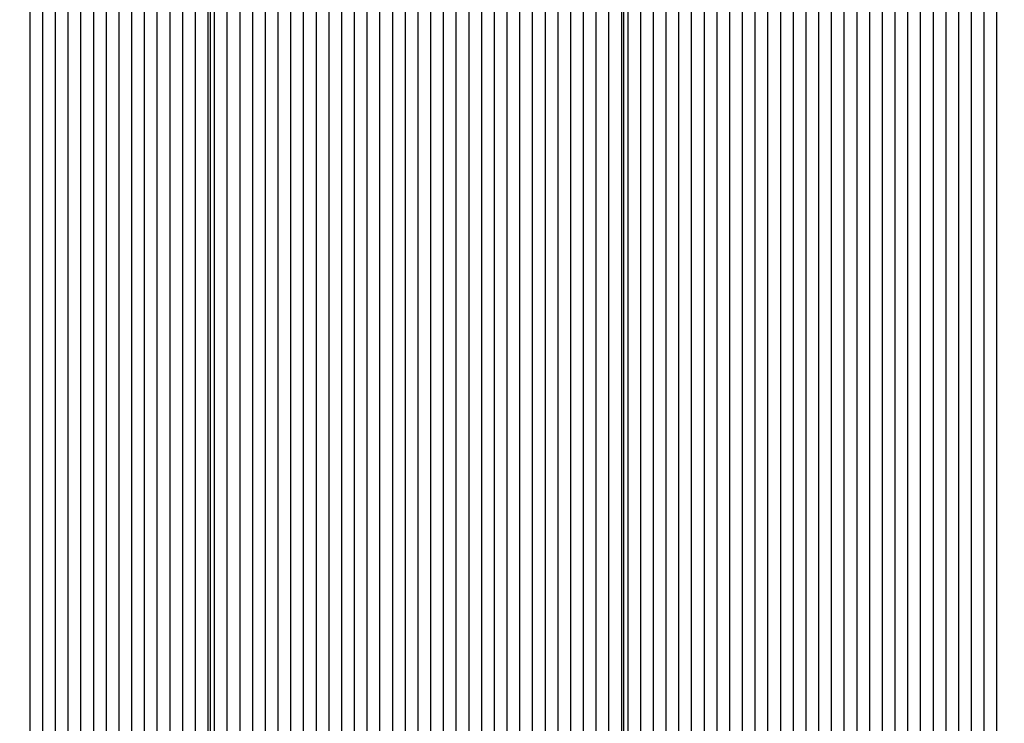
# Model space of a CAD drawing. Units: metres. Extents: x 5.2 to 17.3, y 3.8 to 15.7.
# Drawn here: x 8.2 to 8.4, y 11.9 to 12.1 of the extents above; entities that cross this region are included whole.
import ezdxf

# ---------------------------------------------------------------- set-up
doc = ezdxf.new("R2010")
doc.units = ezdxf.units.M
doc.header["$LTSCALE"] = 100
doc.header["$PDSIZE"] = -1
doc.linetypes.add('SLD-Сплошная', pattern=[0])
doc.styles.get("Standard").update_dxf_attribs({"font": 'isocpeui.ttf'})
doc.dimstyles.new('ISO-25', dxfattribs={"dimtxt": 2.5, "dimasz": 2.5, "dimexe": 1.25, "dimexo": 0.625, "dimtad": 1, "dimtxsty": 'Standard', "dimcen": 2.5, "dimadec": 0, "dimazin": 0, "dimtfac": 1, "dimtmove": 0, "dimatfit": 3, "dimfxl": 1, "dimarcsym": 0})

# ---------------------------------------------------------------- blocks, each defined once
blk = doc.blocks.new('_D_18')
at = {"color": 0, "lineweight": -2, "transparency": 16777216}
for p, q in [((6.08528895696965, 12.17562712915963), (6.08528895696965, 15.46681322082114)), ((16.57740388673839, 11.74362712915963), (16.57740388673839, 15.46681322082114)), ((6.385288956969649, 15.36681322082114), (16.27740388673839, 15.36681322082114))]:
    blk.add_line(p, q, dxfattribs=at)
at = {"color": 0, "transparency": 16777216}
for points in [[(6.385288956969649, 15.41681322082114), (6.385288956969649, 15.31681322082114), (6.08528895696965, 15.36681322082114)], [(16.27740388673839, 15.41681322082114), (16.27740388673839, 15.31681322082114), (16.57740388673839, 15.36681322082114)]]:
    blk.add_solid(points, dxfattribs=at)
at = {"layer": 'Defpoints', "color": 0, "transparency": 16777216}
for p in [(16.57740388673839, 15.36681322082114), (6.08528895696965, 12.17562712915963), (16.57740388673839, 11.74362712915963)]:
    blk.add_point(p, dxfattribs=at)
at = {"color": 0, "transparency": 16777216, "insert": (11.33134642185402, 15.71681322082114), "char_height": 0.25, "attachment_point": 2}
blk.add_mtext('10,49м', dxfattribs=at)
blk = doc.blocks.new('*D23')
at = {"color": 0, "lineweight": -2, "transparency": 16777216}
for p, q in [((7.585288956969649, 11.69562712915963), (7.585288956969649, 14.69941995239296)), ((14.57740388673838, 11.72062712915963), (14.57740388673838, 14.69941995239296)), ((7.885288956969648, 14.59941995239296), (14.27740388673838, 14.59941995239296))]:
    blk.add_line(p, q, dxfattribs=at)
at = {"color": 0, "transparency": 16777216}
for points in [[(7.885288956969648, 14.64941995239296), (7.885288956969648, 14.54941995239296), (7.585288956969649, 14.59941995239296)], [(14.27740388673838, 14.64941995239296), (14.27740388673838, 14.54941995239296), (14.57740388673838, 14.59941995239296)]]:
    blk.add_solid(points, dxfattribs=at)
at = {"layer": 'Defpoints', "color": 0, "transparency": 16777216}
for p in [(14.57740388673838, 14.59941995239296), (14.57740388673838, 11.72062712915963), (7.585288956969649, 11.69562712915963)]:
    blk.add_point(p, dxfattribs=at)
at = {"color": 0, "transparency": 16777216, "insert": (11.08134642185401, 14.79941995239296), "char_height": 0.25, "attachment_point": 5}
blk.add_mtext('6,99м', dxfattribs=at)
blk = doc.blocks.new('*D24')
at = {"color": 0, "lineweight": -2, "transparency": 16777216}
for p, q in [((9.355370991397423, 12.48498619892863), (5.419464391442144, 12.48498619892863)), ((5.519464391442145, 6.09859423381867), (5.519464391442144, 12.18498619892863)), ((8.655370991397424, 5.798594233818671), (5.419464391442146, 5.79859423381867))]:
    blk.add_line(p, q, dxfattribs=at)
at = {"color": 0, "transparency": 16777216}
for points in [[(5.469464391442144, 12.18498619892863), (5.569464391442144, 12.18498619892863), (5.519464391442144, 12.48498619892863)], [(5.469464391442145, 6.09859423381867), (5.569464391442144, 6.09859423381867), (5.519464391442146, 5.79859423381867)]]:
    blk.add_solid(points, dxfattribs=at)
at = {"layer": 'Defpoints', "color": 0, "transparency": 16777216}
for p in [(5.519464391442144, 12.48498619892863), (9.355370991397423, 12.48498619892863), (8.655370991397424, 5.798594233818671)]:
    blk.add_point(p, dxfattribs=at)
at = {"color": 0, "transparency": 16777216, "insert": (5.319464391442146, 9.141790216373646), "char_height": 0.25, "attachment_point": 5, "rotation": 90}
blk.add_mtext('6,69м', dxfattribs=at)

msp = doc.modelspace()

# ---------------------------------------------------------------- linework, layer by layer
at = {"color": 7, "linetype": 'SLD-Сплошная', "lineweight": 25}
for p, q in [((8.194340328656617, 12.16893630138925), (8.194340328656617, 11.22231795693001)), ((8.197168755781362, 12.16893630138926), (8.197168755781362, 11.22231795693001)), ((8.19999718290611, 12.16893630138925), (8.19999718290611, 11.22231795693001)), ((8.202825610030857, 12.16893630138926), (8.202825610030857, 11.22231795693001)), ((8.205654037155602, 12.16893630138925), (8.205654037155602, 11.45322516899543)), ((8.208482464280348, 12.16893630138926), (8.208482464280348, 11.46065985344097)), ((8.219796172779334, 12.16893630138926), (8.219796172779333, 11.47356674419321)), ((8.22262459990408, 12.16893630138925), (8.22262459990408, 11.4749334592505)), ((8.225453027028825, 12.16893630138925), (8.225453027028825, 11.47572914431565)), ((8.22828145415357, 12.16893630138926), (8.22828145415357, 11.47607103005882)), ((8.231109881278318, 12.16893630138926), (8.231109881278318, 11.47596919461348)), ((8.233938308403065, 12.16893630138926), (8.233938308403065, 11.47541904795635)), ((8.235352521965437, 12.16893630138926), (8.235352521965437, 11.47493876852997)), ((8.238180949090184, 12.16893630138926), (8.238180949090184, 11.47363187629502)), ((8.24100937621493, 12.16893630138925), (8.24100937621493, 11.47178110850647)), ((8.243837803339677, 12.16893630138926), (8.243837803339677, 11.46917384036718)), ((8.246666230464422, 12.16893630138925), (8.246666230464422, 11.46573551696829)), ((8.249494657589167, 12.16893630138926), (8.249494657589167, 11.46162265661606)), ((8.260808366088153, 12.16893630138925), (8.260808366088153, 11.45564786619772)), ((8.2636367932129, 12.16893630138926), (8.2636367932129, 11.45657134876954)), ((8.266465220337645, 12.16893630138926), (8.266465220337645, 11.45652271087467)), ((8.269293647462392, 12.16893630138925), (8.269293647462392, 11.45549947676431)), ((8.272122074587138, 12.16893630138925), (8.272122074587138, 11.45471930462305)), ((8.274950501711883, 12.16893630138925), (8.274950501711883, 11.45467849483703)), ((8.277778928836629, 12.16893630138925), (8.277778928836629, 11.45593784472483)), ((8.280607355961376, 12.16893630138925), (8.280607355961376, 11.45644260997101)), ((8.283435783086123, 12.16893630138925), (8.283435783086123, 11.45598598397371)), ((8.28626421021087, 12.16893630138926), (8.28626421021087, 11.45460049241291)), ((8.289092637335616, 12.16893630138926), (8.289092637335616, 11.45460049241291)), ((8.291921064460361, 12.16893630138925), (8.291921064460361, 11.4550816532124)), ((8.294749491585108, 12.16893630138926), (8.294749491585108, 11.45619642308321)), ((8.297577918709855, 12.16893630138925), (8.297577918709855, 11.45630276981252)), ((8.3004063458346, 12.16893630138926), (8.3004063458346, 11.45543272134387)), ((8.311720054333586, 12.16893630138926), (8.311720054333586, 11.45636517184849)), ((8.314548481458331, 12.16893630138925), (8.314548481458331, 11.45608546137526)), ((8.317376908583078, 12.16893630138926), (8.317376908583078, 11.4582307982677)), ((8.320205335707822, 12.16893630138925), (8.320205335707822, 11.45995749676938)), ((8.32303376283257, 12.16893630138926), (8.32303376283257, 11.46084586172587)), ((8.325862189957316, 12.16893630138926), (8.325862189957316, 11.46110114810118)), ((8.327276403519688, 12.16893630138925), (8.327276403519688, 11.46095601734937)), ((8.330104830644435, 12.16893630138925), (8.330104830644435, 11.46024037231493)), ((8.33293325776918, 12.16893630138925), (8.33293325776918, 11.45869104634465)), ((8.335761684893928, 12.16893630138925), (8.335761684893928, 11.45624988803187)), ((8.338590112018673, 12.16893630138925), (8.338590112018673, 11.45221931017288)), ((8.341418539143419, 12.16893630138925), (8.341418539143419, 11.45173456276892)), ((8.352732247642406, 12.16893630138925), (8.352732247642406, 11.45101775307028)), ((8.355560674767151, 12.16893630138925), (8.355560674767151, 11.49691524942561)), ((8.358389101891897, 12.16893630138925), (8.358389101891897, 11.49810816819844)), ((8.361217529016644, 12.16893630138926), (8.361217529016644, 11.49812712915963)), ((8.36404595614139, 12.16893630138925), (8.36404595614139, 11.49812712915963)), ((8.366874383266136, 12.16893630138925), (8.366874383266136, 11.49812712915963)), ((8.369702810390882, 12.16893630138925), (8.369702810390882, 11.49812712915963)), ((8.372531237515627, 12.16893630138925), (8.372531237515627, 11.49812712915963)), ((8.375359664640374, 12.16893630138925), (8.375359664640374, 11.49812712915963)), ((8.378188091765121, 12.16893630138925), (8.378188091765121, 11.49812712915963)), ((8.381016518889867, 12.16893630138925), (8.381016518889867, 11.49812712915963)), ((8.383844946014612, 12.16893630138925), (8.383844946014612, 11.49812712915963)), ((8.386673373139358, 12.16893630138925), (8.386673373139358, 11.49812712915963)), ((8.389501800264105, 12.16893630138925), (8.389501800264105, 11.49812712915963)), ((8.392330227388852, 12.16893630138925), (8.392330227388852, 11.49812712915963)), ((8.403643935887835, 12.16893630138925), (8.403643935887835, 11.49812712915963)), ((8.406472363012583, 12.16893630138925), (8.406472363012583, 11.49812712915963)), ((8.409300790137328, 12.16893630138925), (8.40930079013733, 11.49812712915963)), ((8.234524094840692, 11.47525387638789), (8.234524094840692, 12.16562712915963)), ((8.326447976394943, 11.46106910293747), (8.326447976394943, 12.16562712915963)), ((8.252323084713915, 12.14846602657616), (8.252323084713915, 11.46022142884684)), ((8.344246966268166, 12.14846602657616), (8.344246966268166, 11.45304657415688)), ((8.211310891405095, 12.14593841154441), (8.211310891405095, 11.4655259513633)), ((8.216967745654587, 12.14658128571407), (8.216967745654587, 11.47164787204693)), ((8.257979938963407, 12.14526877167469), (8.257979938963407, 11.4558668001125)), ((8.303234772959346, 12.14593841154441), (8.303234772959346, 11.45460049241291)), ((8.308891627208839, 12.14658128571407), (8.308891627208839, 11.45567965570746)), ((8.34990382051766, 12.14526877167469), (8.34990382051766, 11.45270292114903)), ((8.395158654513597, 12.14593841154441), (8.395158654513597, 11.49812712915963)), ((8.40081550876309, 12.14658128571407), (8.40081550876309, 11.49812712915963)), ((8.21413931852984, 12.14487776913551), (8.21413931852984, 11.46907950798403)), ((8.25515151183866, 12.14503268715222), (8.25515151183866, 11.45783224410656)), ((8.306063200084091, 12.14487776913551), (8.306063200084091, 11.45460049241291)), ((8.347075393392913, 12.14503268715222), (8.347075393392913, 11.4533390599448)), ((8.397987081638345, 12.14487776913551), (8.397987081638345, 11.49812712915963))]:
    msp.add_line(p, q, dxfattribs=at)

# ---------------------------------------------------------------- dimensions: what is measured, and where the dimension line sits
at = {"color": 251, "true_color": 0x636466}
dim = msp.add_linear_dim(base=(16.57740388673839, 15.36681322082114), p1=(6.08528895696965, 12.17562712915963), p2=(16.57740388673839, 11.74362712915963), dimstyle='ISO-25', override={"dimtxt": 0.25, "dimasz": 0.3, "dimexe": 0.1, "dimexo": 0, "dimgap": 0.05, "dimzin": 1, "dimpost": 'м', "dimtdec": 3, "dimtzin": 1}, dxfattribs=at)
dim.commit()
dim.dimension.update_dxf_attribs({"geometry": '_D_18', "text_midpoint": (11.33134642185402, 15.36681322082114), "dimtype": 160})
dim = msp.add_linear_dim(base=(14.57740388673838, 14.59941995239296), p1=(7.585288956969649, 11.69562712915963), p2=(14.57740388673838, 11.72062712915963), dimstyle='ISO-25', override={"dimtxt": 0.25, "dimasz": 0.3, "dimexe": 0.1, "dimexo": 0, "dimgap": 0.05, "dimzin": 1, "dimpost": 'м', "dimtdec": 3, "dimtzin": 1})
dim.commit()
dim.dimension.update_dxf_attribs({"geometry": '*D23', "text_midpoint": (11.08134642185401, 14.79941995239296)})
dim = msp.add_linear_dim(base=(5.519464391442144, 12.48498619892863), p1=(8.65537099139742, 5.798594233818669), p2=(9.35537099139742, 12.48498619892862), angle=90, dimstyle='ISO-25', override={"dimtxt": 0.25, "dimasz": 0.3, "dimexe": 0.1, "dimexo": 0, "dimgap": 0.05, "dimzin": 1, "dimpost": 'м', "dimtdec": 3, "dimtzin": 1})
dim.commit()
dim.dimension.update_dxf_attribs({"geometry": '*D24', "text_midpoint": (5.319464391442146, 9.141790216373646)})

doc.saveas('drawing.dxf')
